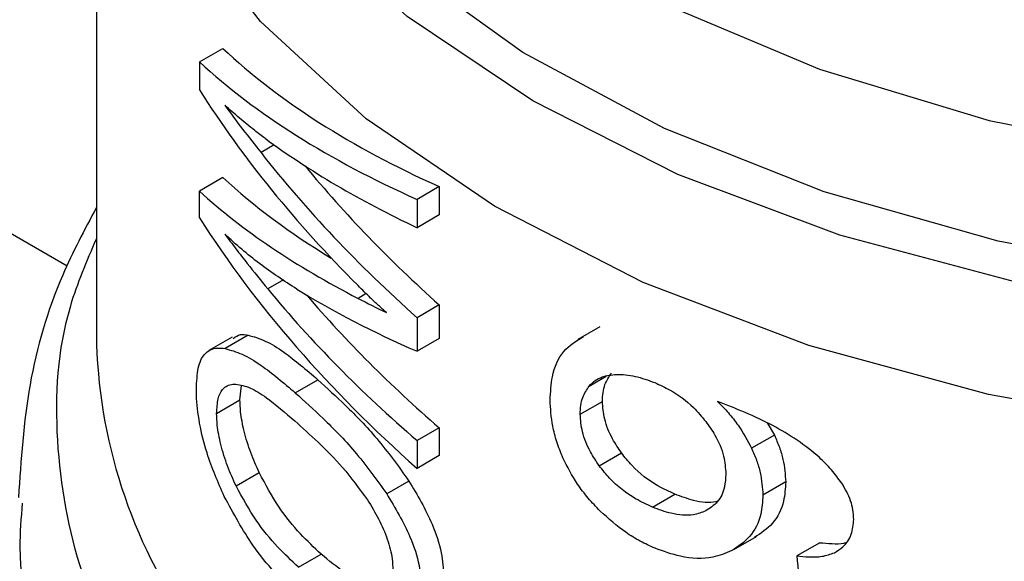
# Model space of a CAD drawing. Extents: x 0.4 to 10.6, y 0.4 to 8.1.
# Drawn here: x 4 to 4.1, y 5.5 to 5.5 of the extents above; entities that cross this region are included whole.
import ezdxf

# ---------------------------------------------------------------- set-up
doc = ezdxf.new("R2010")
doc.units = 0
doc.linetypes.add('SLD-SOLID', pattern=[0])
doc.layers.get('0').update_dxf_attribs({"linetype": 'CONTINUOUS'})

msp = doc.modelspace()

# ---------------------------------------------------------------- linework, layer by layer
at = {"color": 7, "linetype": 'SLD-SOLID'}
for p, q in [((3.960470842557621, 5.517309715509048), (4.028374083684426, 5.478110008795761)), ((4.029107743787989, 5.493831769325465), (4.029107743787987, 5.476385047825422)), ((4.03170341884069, 5.483253095100195), (4.032296692783246, 5.483595584857149)), ((4.03170341884069, 5.483253095100195), (4.031703418840658, 5.482546995222068)), ((4.03359263271169, 5.481160111381318), (4.033259038858645, 5.480967531748936)), ((4.032296692783201, 5.480337000171078), (4.031703418840618, 5.479994510414115)), ((4.03774909164327, 5.480111102954866), (4.037190981974343, 5.479788913100996)), ((4.03774909164327, 5.480111102954866), (4.037749091643231, 5.479396231778332)), ((4.031703418840632, 5.479323496161786), (4.031703418840618, 5.479994510414115)), ((4.037190981974343, 5.479788913100996), (4.037190981974304, 5.479074041924462)), ((4.037749091643231, 5.479396231778332), (4.037190981974304, 5.479074041924462)), ((4.037749091643263, 5.477128818184854), (4.037190981974335, 5.476806628330982)), ((4.037749091643263, 5.477128818184854), (4.037749091643224, 5.476282375419395)), ((4.037190981974335, 5.476806628330982), (4.037190981974297, 5.475960185565524)), ((4.032936079564776, 5.476366844996071), (4.03235118200002, 5.476029190819116)), ((4.041799008979827, 5.476578915408875), (4.041239915601347, 5.476256157671569)), ((4.032534738915916, 5.476317947918387), (4.031945026138835, 5.475977513978518)), ((4.037749091643224, 5.476282375419395), (4.037190981974297, 5.475960185565524)), ((4.032727471422952, 5.474734171272019), (4.032764768962623, 5.475098243092576)), ((4.034121036038844, 5.474915301747859), (4.034690608836011, 5.475244109124803)), ((4.032140052705961, 5.474395061664853), (4.032727471422952, 5.474734171272019)), ((4.0413015014881, 5.474374698404471), (4.041860662487842, 5.474697495178701)), ((4.046013364447128, 5.474154459480411), (4.046196141933851, 5.473845393463176)), ((4.037749091643264, 5.47403250473478), (4.037190981974337, 5.473710314880909)), ((4.037749091643264, 5.47403250473478), (4.037749091643309, 5.47333079067996)), ((4.037190981974337, 5.473710314880909), (4.037190981974381, 5.473008600826089)), ((4.046196141933851, 5.473845393463176), (4.045622708501746, 5.473514357389121)), ((4.041782223318136, 5.473073458190985), (4.042342373921032, 5.473396826250959)), ((4.037749091643309, 5.47333079067996), (4.037190981974381, 5.473008600826089)), ((4.032629834541842, 5.472565102753745), (4.033211674544347, 5.472900991837618)), ((4.03698618755648, 5.472688475947953), (4.03642647805063, 5.472365362527886)), ((4.046480764809771, 5.472667166396874), (4.045905991137063, 5.472335356618389)), ((4.04312662229734, 5.472029695405103), (4.043690362889011, 5.472355135921479)), ((4.04517168211849, 5.470961849426221), (4.045743063075987, 5.471291700631904)), ((4.047339858220741, 5.471134844129963), (4.046760747112774, 5.470800530403401)), ((4.034203446790843, 5.470517975757402), (4.034772504554334, 5.470846485811732))]:
    msp.add_line(p, q, dxfattribs=at)
at = {"color": 8, "linetype": 'SLD-SOLID'}
for p, q in [((4.033821833165823, 5.477757584113029), (4.033428492451107, 5.477530513351771)), ((4.035907620328062, 5.477412958648364), (4.035702137281708, 5.477294335811775)), ((4.041529211742357, 5.475083834562097), (4.041956778236927, 5.475330663445515))]:
    msp.add_line(p, q, dxfattribs=at)
at = {"color": 8, "linetype": 'SLD-SOLID', "flags": 128}
for points in [[(4.088308650187731, 5.482114165428751), (4.084615676782752, 5.480287713897497), (4.08051002976961, 5.478783255175413), (4.076075288281785, 5.477631415703581), (4.071401730867229, 5.476855643612013), (4.066584497677478, 5.476471731383356), (4.06172165368852, 5.476487494363471), (4.056912192380686, 5.476902611663539), (4.052254020516864, 5.477708632692434), (4.047841965043143, 5.478889149186377), (4.04376584268565, 5.48042012923388), (4.040108631541017, 5.482270406496158), (4.036944781881623, 5.484402314663911), (4.034338700562744, 5.486772454234758), (4.032343439884714, 5.489332576001957), (4.030999617601083, 5.492030563269105), (4.03033459005828, 5.494811492795799), (4.030361895299298, 5.497618752876414), (4.031080977468169, 5.500395195791176), (4.031151700696627, 5.500574010738711)], [(4.08798720169701, 5.482983876796179), (4.084292761438335, 5.481142025513941), (4.080173147201922, 5.479630333776182), (4.07571616141295, 5.47848102066777), (4.071016796985515, 5.477718581802229), (4.066175212713585, 5.477359267240272), (4.061294598560198, 5.477410735147959), (4.056478976342555, 5.477871888576198), (4.05183098268758, 5.478732898840295), (4.047449681510416, 5.479975415001314), (4.043428452639055, 5.481572954984478), (4.039853001585433, 5.483491469998616), (4.03679953288124, 5.485690070227031), (4.034333125910623, 5.488121896322956), (4.032506347856108, 5.490735118135171), (4.031358133320367, 5.493474039377693), (4.030912954502756, 5.496280284699418), (4.031180299616874, 5.499094043853376), (4.031402954187651, 5.499943823074654)], [(4.032060499693502, 5.498905982577224), (4.03228553230211, 5.496709326988773), (4.033210723903551, 5.493975545712324), (4.034831380648434, 5.491351902248137), (4.037111299743133, 5.488897004455757), (4.039999551562525, 5.486665690695275), (4.043431617333657, 5.48470780482896), (4.04733083037852, 5.483067082791759), (4.051610088720948, 5.481780175602772), (4.056173800800831, 5.48087583064205), (4.060920020831614, 5.480374249481631), (4.0657427261007, 5.4802866366158), (4.070534185341659, 5.480614949171204), (4.075187365272695, 5.481351853187874), (4.079598321543298, 5.482480887447778), (4.08366852067927, 5.483976831191221), (4.087307041157711, 5.485806267506947)], [(4.080718574029427, 5.475820176336939), (4.076129689379347, 5.474661923451588), (4.071302702317253, 5.47389095149248), (4.066335130581821, 5.47352283610568), (4.061327332089098, 5.473565014182904), (4.056380477440637, 5.474016633616891), (4.051594506013251, 5.474868570516203), (4.04706610692273, 5.476103613531636), (4.042886765651311, 5.477696811570413), (4.039140915802129, 5.479615977873377), (4.035904233320036, 5.481822340271557), (4.033242107639974, 5.484271324485179), (4.031208320649703, 5.486913454640475), (4.029843960155277, 5.489695352811481), (4.029176589800113, 5.492560817393473), (4.0291084280748, 5.493704998608293)]]:
    msp.add_lwpolyline(points, dxfattribs=at)
at = {"color": 8, "linetype": 'SLD-SOLID'}
msp.add_arc((4.042194235021594, 5.476562952156272), 0.01308770050540154, 180.7788812735374, 215.1396430148517, dxfattribs=at)
at = {"color": 7, "linetype": 'SLD-SOLID'}
for centre, major_axis, ratio, start_param, end_param in [((4.064343964260432, 5.493805974930148), (0.03517060574630193, 0.004570168654388418), 0.4703009076015886, 3.509277804381708, 3.7960652024824), ((4.064343964260432, 5.493805974930148), (0.0359565410702416, 0.004672295328229659), 0.4703009076015707, 3.517410128281517, 3.797595247885058), ((4.064343964260432, 5.489510863847965), (0.03572361080467967, -0.006934552234612924), 0.6690412865865157, 3.707595724572037, 3.922391197180238), ((4.064343964260432, 5.490291707971434), (0.03581297681027529, -0.005899912018974439), 0.6593305018521848, 3.727007804841263, 3.779596450067173), ((4.064343964260432, 5.493046331611724), (0.03596757702801057, 0.004146573330316095), 0.4844164300415505, 3.621194587491312, 3.802842890963854), ((4.064343964260432, 5.490101028796353), (0.03571303289515715, -0.007045016215467825), 0.6700106490847115, 3.802810569057613, 3.990041143647729), ((4.064343964260432, 5.490101028796353), (0.03493242015427889, -0.006891026789992871), 0.6700106490847311, 3.826388384981972, 3.988511098237357), ((4.064343964260432, 5.490620635898639), (0.0351671626606045, 0.004735082145781002), 0.465667204962943, 3.507696349855601, 3.667068419779752), ((4.064343964260432, 5.490620635898639), (0.03595302104408216, 0.004840894037306143), 0.465667204962953, 3.515828673756153, 3.730624146324427), ((4.064343964260432, 5.486312984320779), (0.03573449512674554, -0.006818621957758175), 0.6680103171915384, 3.705228130538356, 3.98541325013491), ((4.064343964260432, 5.487054023148302), (0.03580921936426051, -0.005947851155531758), 0.6598064229159409, 3.789793420570239, 3.967788694134356), ((4.064343964260432, 5.489996820482332), (0.03595185079592689, 0.00489720449296982), 0.464108244245543, 3.65576202952207, 3.795496794105384), ((4.064343964260432, 5.487054023148302), (0.03502650418689957, -0.005817843480000917), 0.6598064229159795, 3.806481958253415, 3.966258648723561), ((4.064343964260432, 5.490600350311289), (0.03595551221459204, 0.004721471385653154), 0.4689546580724336, 3.731739162599541, 3.764019836703259), ((4.064343964260444, 5.591251841677024), (-0.02460830635750178, 0.3910666710816529), 0.06727347308578766, 1.879657775479407, 1.882370292440083)]:
    msp.add_ellipse(centre, major_axis=major_axis, ratio=ratio, start_param=start_param, end_param=end_param, dxfattribs=at)
for points, knots in [([(4.033361148937733, 5.481328022387943), (4.033272965117144, 5.481394098113091), (4.033052427126479, 5.481559346200084), (4.032711283845755, 5.481835115707007), (4.032467165586551, 5.482053118855536), (4.032345067866973, 5.482162154891525)], [0, 0, 0, 0, 0.2498295956328249, 0.6247962116096785, 1, 1, 1, 1]), ([(4.029107743787988, 5.47958297604607), (4.028808943503423, 5.479020888323491), (4.028047857350295, 5.477589172208759), (4.027332666175022, 5.475124783586216), (4.027208581157778, 5.473222359433163), (4.027146514406199, 5.47227077567287)], [0, 0, 0, 0, 0.2441710551678587, 0.6219378584383607, 1, 1, 1, 1]), ([(4.034158438709321, 5.477526666584171), (4.033839535750416, 5.477735404573487), (4.033360598043291, 5.478048893336138), (4.032768073204278, 5.478525880781627), (4.032486120472777, 5.478783474931272), (4.032345067866958, 5.478912341659599)], [0, 0, 0, 0, 0.4989519408395207, 0.7493404869362139, 1, 1, 1, 1]), ([(4.032345067866958, 5.478912341659599), (4.032437419117309, 5.478790156041146), (4.032622120533054, 5.478545786239696), (4.032979335292406, 5.478084427965154), (4.033254115447323, 5.477745560510127), (4.033428492451107, 5.477530513351771)], [0, 0, 0, 0, 0.2676132264223232, 0.5352233088800875, 1, 1, 1, 1]), ([(4.036422213520927, 5.476933909276346), (4.036354592166348, 5.476994393207258), (4.036219349258444, 5.477115361246851), (4.035978176862295, 5.477340197546501), (4.035807626733906, 5.477509669857755), (4.03570213728288, 5.477614492652362)], [0, 0, 0, 0, 0.2761356328192053, 0.5522720772369076, 0.9999999999999999, 0.9999999999999999, 0.9999999999999999, 0.9999999999999999]), ([(4.032553476639817, 5.476284521667072), (4.032613364228938, 5.47632616346792), (4.032724043445493, 5.476403122349745), (4.032869382325157, 5.476378256256374), (4.032936079564776, 5.476366844996071)], [0, 0, 0, 0, 0.5410915525589584, 1, 1, 1, 1]), ([(4.032936079564776, 5.476366844996071), (4.033075304959271, 5.476327255134342), (4.033353648279743, 5.47624810597042), (4.03393230762979, 5.475893384048465), (4.034399697930935, 5.475493193728832), (4.034690608836011, 5.475244109124803)], [0, 0, 0, 0, 0.2742454554363501, 0.5482792199452655, 1, 1, 1, 1]), ([(4.040544305226582, 5.474732356962347), (4.040554916133698, 5.474933609382016), (4.040579825595902, 5.475406056222463), (4.040839363533161, 5.476005577805445), (4.041206581634901, 5.476222640093583), (4.041388448180087, 5.476330141244117)], [0, 0, 0, 0, 0.2724995468421554, 0.639701873601232, 1, 1, 1, 1]), ([(4.031628194946802, 5.475005074377593), (4.031637319500695, 5.475195331673264), (4.031655582678418, 5.475576139638735), (4.031837524068783, 5.475949856975665), (4.032087073000863, 5.476058700461466), (4.032285744851843, 5.476036502295988), (4.03235118200002, 5.476029190819116)], [0, 0, 0, 0, 0.2475154744624107, 0.4954126143786243, 0.8338025273433037, 1, 1, 1, 1]), ([(4.03235118200002, 5.476029190819116), (4.032492225796025, 5.475990398369772), (4.032774203108938, 5.475912843802065), (4.033358499701856, 5.475560724461713), (4.033828728623061, 5.475162715328593), (4.034121036038844, 5.474915301747859)], [0, 0, 0, 0, 0.2746623020773359, 0.5491098516326636, 1, 1, 1, 1]), ([(4.041529211742357, 5.475083834562097), (4.04157644470956, 5.475132079420648), (4.041670855270391, 5.475228512577885), (4.041894242749145, 5.475343709617604), (4.042092060398357, 5.47536352636826), (4.042216367143597, 5.475375979027488)], [0, 0, 0, 0, 0.2711612490935734, 0.542004602264276, 1, 1, 1, 1]), ([(4.041860662487842, 5.474697495178701), (4.041863853227989, 5.474772606945802), (4.041870235574592, 5.47492285087343), (4.041931977357473, 5.475175955658158), (4.0420278130799, 5.475317062550174), (4.042088821595766, 5.475406890454034)], [0, 0, 0, 0, 0.266489299920569, 0.5330509537540236, 1, 1, 1, 1]), ([(4.042216367143597, 5.475375979027488), (4.042292425540356, 5.475374792881355), (4.042444545004525, 5.47537242054744), (4.042764414384509, 5.475321921322455), (4.043015100376436, 5.475230515651242), (4.043181589325554, 5.47516981008877)], [0, 0, 0, 0, 0.2514156317782235, 0.5028400915648755, 1, 1, 1, 1]), ([(4.032140052705961, 5.474395061664853), (4.032147244810244, 5.474525718051562), (4.03216162534836, 5.474786964145199), (4.032300698214231, 5.475054172766829), (4.032471313170659, 5.475130799326715), (4.032597875095859, 5.475133349223721), (4.032623821274679, 5.475133871972434)], [0, 0, 0, 0, 0.258042703309372, 0.5159537159195929, 0.9007667477871872, 1, 1, 1, 1]), ([(4.032623821274679, 5.475133871972434), (4.032742812026644, 5.475111066733377), (4.032980323536682, 5.475065546332205), (4.033477506012207, 5.474748075141327), (4.033867588819823, 5.474413682613049), (4.034109833707497, 5.474206021883404)], [0, 0, 0, 0, 0.2756216296005738, 0.550154599113424, 1, 1, 1, 1]), ([(4.034690608836011, 5.475244109124803), (4.034920966269722, 5.475032175613405), (4.035401399153137, 5.47459016761595), (4.036196865302148, 5.473785396405566), (4.036718932889091, 5.473059879529244), (4.03698618755648, 5.472688475947953)], [0, 0, 0, 0, 0.3101543204513148, 0.646857069374008, 1, 1, 1, 1]), ([(4.043181589325554, 5.47516981008877), (4.043309870048206, 5.475110778330431), (4.043642639991881, 5.47495764546299), (4.044102613800262, 5.474626124159396), (4.044366134937596, 5.474311334020475), (4.044467072837195, 5.474190758283141)], [0, 0, 0, 0, 0.2790381451659975, 0.7238461549825919, 1, 1, 1, 1]), ([(4.032332269862462, 5.472300092375915), (4.032175909797164, 5.472657478084788), (4.03192062968735, 5.473240961232062), (4.031693327652214, 5.474151897372237), (4.03163160932572, 5.474693870492414), (4.031628731175807, 5.474956199734955), (4.031628194946802, 5.475005074377593)], [0, 0, 0, 0, 0.4142718936807755, 0.6763579582250329, 0.9397021506974169, 1, 1, 1, 1]), ([(4.034121036038844, 5.474915301747859), (4.034352980281481, 5.474703958180764), (4.034836532594825, 5.474263353707822), (4.035635380229723, 5.473460395244976), (4.036158627293093, 5.472736119891954), (4.03642647805063, 5.472365362527886)], [0, 0, 0, 0, 0.3103223192463163, 0.6469532230991129, 1, 1, 1, 1]), ([(4.0413015014881, 5.474374698404471), (4.041304686171791, 5.474449806573946), (4.041311056403714, 5.474600043302351), (4.041372680298895, 5.474853077605975), (4.041468325471363, 5.474994076681805), (4.041529211742357, 5.475083834562097)], [0, 0, 0, 0, 0.2664946040369916, 0.5330615527967346, 1, 1, 1, 1]), ([(4.033211674544347, 5.472900991837618), (4.033138302101897, 5.473066620809479), (4.032991175687744, 5.473398740007037), (4.032826063926774, 5.473928432212808), (4.032738514106661, 5.4743937340322), (4.032730645969193, 5.474636302512183), (4.032727471422952, 5.474734171272019)], [0, 0, 0, 0, 0.2843150561065703, 0.5701085216418159, 0.8265522962628584, 1, 1, 1, 1]), ([(4.040865364105096, 5.473278119302392), (4.040811529650855, 5.473411211871461), (4.04070385391739, 5.473677413882707), (4.040574504877004, 5.474175775081406), (4.040556020978647, 5.474516434750347), (4.040544305226582, 5.474732356962347)], [0, 0, 0, 0, 0.2679988244484653, 0.5360316250435216, 1, 1, 1, 1]), ([(4.042342373921032, 5.473396826250959), (4.042264417778702, 5.473512886493491), (4.042082068606834, 5.473784365923843), (4.041893998241495, 5.474245609895743), (4.041871464159681, 5.47455107231434), (4.041860662487842, 5.474697495178701)], [0, 0, 0, 0, 0.2799538920293531, 0.6548471851789186, 1, 1, 1, 1]), ([(4.046773555826112, 5.473719767905163), (4.046568711862474, 5.473847257418662), (4.046137358898736, 5.474115720196457), (4.045457121701745, 5.474423752999086), (4.044995862434523, 5.474605350518506), (4.044764051241091, 5.474696614457669)], [0, 0, 0, 0, 0.3102780564787837, 0.6533722393777196, 1, 1, 1, 1]), ([(4.044764051241091, 5.474696614457669), (4.044855935909135, 5.474601329131447), (4.045039757121658, 5.474410704682621), (4.045350871764738, 5.474022184422368), (4.045517142658969, 5.473711568367076), (4.045622708501746, 5.473514357389121)], [0, 0, 0, 0, 0.2673409071087263, 0.5348327500949368, 1, 1, 1, 1]), ([(4.032629834541842, 5.472565102753745), (4.032555561234346, 5.472730525813478), (4.032406627304713, 5.473062234568186), (4.032239414092427, 5.473591662872861), (4.032151124358842, 5.474055901244623), (4.032143224928448, 5.474297886263547), (4.032140052705961, 5.474395061664853)], [0, 0, 0, 0, 0.2845437389663906, 0.5705712943860016, 0.8275516931336232, 1, 1, 1, 1]), ([(4.041782223318136, 5.473073458190985), (4.041704426577553, 5.473189631729998), (4.041522441859065, 5.473461388729513), (4.041334761709757, 5.473922839443497), (4.041312277484242, 5.474228300389736), (4.0413015014881, 5.474374698404471)], [0, 0, 0, 0, 0.2799682252122907, 0.654910967596163, 1, 1, 1, 1]), ([(4.034109833707497, 5.474206021883404), (4.034302966000465, 5.474030255687818), (4.034693585416001, 5.473674760045242), (4.035325464078458, 5.473053585780651), (4.035733676393574, 5.472496100402754), (4.035941965151025, 5.472211645641446)], [0, 0, 0, 0, 0.3238465384498825, 0.6549953072510827, 1, 1, 1, 1]), ([(4.044467072837195, 5.474190758283141), (4.04454632476273, 5.474078317648746), (4.044742441346892, 5.473800072382271), (4.044938112866447, 5.473333501448038), (4.044961353135113, 5.473013569869122), (4.044972136085519, 5.472865128971197)], [0, 0, 0, 0, 0.2665958599447683, 0.6597173387499079, 1, 1, 1, 1]), ([(4.046196141933851, 5.473845393463176), (4.046239991947078, 5.473743962532525), (4.046327701661001, 5.473541078262815), (4.04644800701632, 5.473140935869569), (4.046467785836592, 5.472854878712974), (4.046480764809771, 5.472667166396874)], [0, 0, 0, 0, 0.2557964729185312, 0.5116494571182744, 1, 1, 1, 1]), ([(4.047892631659451, 5.472638094841535), (4.047808790338343, 5.472751804319061), (4.047641171733378, 5.472979136423831), (4.047268246942407, 5.473353541244494), (4.046963480364926, 5.473579164147915), (4.046773555826112, 5.473719767905163)], [0, 0, 0, 0, 0.2738403794819871, 0.5474716021293872, 1, 1, 1, 1]), ([(4.043690362889011, 5.472355135921479), (4.043546578152794, 5.472421435249551), (4.043167610951858, 5.472596177516669), (4.042691240039144, 5.472955326708385), (4.042426207128663, 5.473290733051019), (4.042342373921032, 5.473396826250959)], [0, 0, 0, 0, 0.2947762322432237, 0.776928946519815, 0.9999999999999999, 0.9999999999999999, 0.9999999999999999, 0.9999999999999999]), ([(4.045622708501746, 5.473514357389121), (4.045666364949025, 5.473412782636465), (4.045753687405005, 5.473209610884743), (4.045873404491503, 5.472809133303278), (4.045893080515352, 5.472523063927587), (4.045905991137063, 5.472335356618389)], [0, 0, 0, 0, 0.2558220466645411, 0.5117001222273453, 1, 1, 1, 1]), ([(4.04180314161287, 5.471934268211378), (4.04170158009106, 5.472040238665087), (4.041498382765721, 5.4722522570789), (4.041160073224774, 5.472694180683503), (4.040979359769321, 5.473052247531611), (4.040865364105096, 5.473278119302392)], [0, 0, 0, 0, 0.2694977766673546, 0.5391926630045603, 1, 1, 1, 1]), ([(4.034772504554334, 5.470846485811732), (4.034596841304739, 5.47101285223846), (4.03422894912894, 5.471361274044676), (4.033691737077458, 5.472009737842597), (4.033373821048327, 5.472599960806277), (4.033211674544347, 5.472900991837618)], [0, 0, 0, 0, 0.3092713613803331, 0.6477081251396958, 1, 1, 1, 1]), ([(4.04312662229734, 5.472029695405103), (4.042983195205198, 5.472096283888381), (4.042605341303664, 5.472271709031761), (4.042130224961983, 5.472631598174744), (4.041865878861866, 5.472967240187235), (4.041782223318136, 5.473073458190985)], [0, 0, 0, 0, 0.294882001075163, 0.7768568192711016, 1, 1, 1, 1]), ([(4.044972136085519, 5.472865128971197), (4.044965492187683, 5.472754595602992), (4.044949534743857, 5.472489114396399), (4.044786240913285, 5.472146477726466), (4.044569941431909, 5.472004966055213), (4.044465648016006, 5.471936733179705)], [0, 0, 0, 0, 0.2697518406339435, 0.6478952491554015, 0.9999999999999999, 0.9999999999999999, 0.9999999999999999, 0.9999999999999999]), ([(4.03698618755648, 5.472688475947953), (4.037197411186567, 5.472334628730901), (4.037541141022005, 5.471758803736144), (4.037825366188179, 5.470898309069619), (4.037851782332188, 5.470481432271675), (4.037864191833545, 5.470285596225831)], [0, 0, 0, 0, 0.4580598563125135, 0.745412996485371, 1, 1, 1, 1]), ([(4.046480764809771, 5.472667166396874), (4.046470166789195, 5.472503019519057), (4.046444587270012, 5.472106832497141), (4.046186035293532, 5.471592894060102), (4.045855300381433, 5.471372097180983), (4.04569437333429, 5.471264663134937)], [0, 0, 0, 0, 0.2664325642126983, 0.6430650741615482, 1, 1, 1, 1]), ([(4.048194238499708, 5.471721469754316), (4.048190369942262, 5.471802319570587), (4.048182997308518, 5.471956401833009), (4.048106696661368, 5.472269267037452), (4.047978188748043, 5.472490682453585), (4.047892631659451, 5.472638094841535)], [0, 0, 0, 0, 0.269535623862304, 0.5136765999416313, 1, 1, 1, 1]), ([(4.034203446790843, 5.470517975757402), (4.034026447622735, 5.470683859856583), (4.033656151776349, 5.471030902125564), (4.033114537550548, 5.47167696168736), (4.032793552721214, 5.472265115264909), (4.032629834541842, 5.472565102753745)], [0, 0, 0, 0, 0.3096978493779476, 0.6479116737380386, 1, 1, 1, 1]), ([(4.03642647805063, 5.472365362527886), (4.036638211777642, 5.472011751449064), (4.036982781908184, 5.471436293692239), (4.037267396111926, 5.470576084713094), (4.037293843365283, 5.470159277790879), (4.037306265107007, 5.469963511982358)], [0, 0, 0, 0, 0.4580828117443115, 0.7454724217476272, 1, 1, 1, 1]), ([(4.034188428995098, 5.469811974660058), (4.033990921291987, 5.469998323103072), (4.033595745465758, 5.470371171345318), (4.032953576889077, 5.471153410217447), (4.03256370932446, 5.47187294848333), (4.032332269862462, 5.472300092375915)], [0, 0, 0, 0, 0.2887796994180198, 0.5777939519242549, 1, 1, 1, 1]), ([(4.035941965151025, 5.472211645641446), (4.03603726456226, 5.472055731796496), (4.03622835488598, 5.47174309998988), (4.036453279790805, 5.471230146691173), (4.036567299869197, 5.470781884213557), (4.036576971057235, 5.470540585447088), (4.03658059787173, 5.470450095441071)], [0, 0, 0, 0, 0.2819382550061929, 0.5653305903980008, 0.836993623853943, 1, 1, 1, 1]), ([(4.044762830393124, 5.472180930693901), (4.044748894414722, 5.472176405515074), (4.044572984214093, 5.472119285369472), (4.044194899686923, 5.472173614726402), (4.043845904086601, 5.472299175634365), (4.043690362889011, 5.472355135921479)], [0, 0, 0, 0, 0.04552148132641426, 0.5746057207286088, 1, 1, 1, 1]), ([(4.045905991137063, 5.472335356618389), (4.045895444352065, 5.472171242847351), (4.045869975675344, 5.471774936240033), (4.045612597446391, 5.471261796450955), (4.045283240180736, 5.471041822265127), (4.045123185021847, 5.470934923140876)], [0, 0, 0, 0, 0.2664974016136429, 0.6435455137241565, 1, 1, 1, 1]), ([(4.043187091222908, 5.470995595637306), (4.043062290948749, 5.471052410261873), (4.042812657861982, 5.471166054323951), (4.042337538689599, 5.471454867050896), (4.04201423795078, 5.471744896237289), (4.04180314161287, 5.471934268211378)], [0, 0, 0, 0, 0.2575921100328762, 0.5152513805556179, 1, 1, 1, 1]), ([(4.044465648016006, 5.471936733179705), (4.044364555178602, 5.471898144667589), (4.044105903572694, 5.471799413828843), (4.043631969723612, 5.471841912674646), (4.043282451038714, 5.471971790793312), (4.04312662229734, 5.472029695405103)], [0, 0, 0, 0, 0.262298207257175, 0.6711044449444613, 0.9999999999999999, 0.9999999999999999, 0.9999999999999999, 0.9999999999999999]), ([(4.047707078518671, 5.470881562279888), (4.047782405288584, 5.470928211677494), (4.047965776442937, 5.471041772286805), (4.048159079485333, 5.471325220301077), (4.048182746287263, 5.471591950113936), (4.048194238499708, 5.471721469754316)], [0, 0, 0, 0, 0.2639712701227592, 0.64259647100725, 1, 1, 1, 1]), ([(4.047339858220741, 5.471134844129963), (4.047442056482812, 5.471126882153782), (4.04764654876131, 5.471110950741468), (4.047871905500497, 5.471101576534896), (4.047977128789571, 5.471132370873617), (4.047992087276543, 5.471136748580478)], [0, 0, 0, 0, 0.4615079216184292, 0.9234482517149274, 1, 1, 1, 1]), ([(4.045123185021847, 5.470934923140876), (4.044967759174408, 5.470869891525861), (4.044582858788305, 5.470708845637155), (4.043897231040427, 5.470738058449724), (4.043400217722724, 5.470918303816728), (4.043187091222908, 5.470995595637306)], [0, 0, 0, 0, 0.2789522947339954, 0.6908043141910013, 1, 1, 1, 1]), ([(4.046760747112774, 5.470800530403401), (4.046863059110501, 5.470791128999964), (4.047078994320028, 5.470771286810717), (4.047408726561419, 5.470776160475673), (4.047606473622928, 5.470846020573973), (4.047707078518671, 5.470881562279888)], [0, 0, 0, 0, 0.3066827026588275, 0.6472710447214788, 1, 1, 1, 1]), ([(4.036087825011051, 5.470024817143224), (4.035967046353436, 5.470071329726285), (4.035725533905393, 5.470164337613785), (4.035281004445321, 5.470425404672906), (4.034968387609641, 5.470684277989336), (4.034772504554334, 5.470846485811732)], [0, 0, 0, 0, 0.2719580663830666, 0.5438151050347748, 1, 1, 1, 1])]:
    msp.add_open_spline(points, degree=3, knots=knots, dxfattribs=at)
at = {"color": 8, "linetype": 'SLD-SOLID'}
for points, knots in [([(4.073062361015796, 5.453963892835501), (4.071135332179566, 5.453742901151011), (4.067281274282881, 5.453300917756318), (4.061361159135796, 5.453333836108456), (4.055536184501363, 5.453879999084222), (4.049938988424877, 5.454973716567749), (4.044722763568357, 5.456573099861571), (4.040023442916699, 5.458639491055069), (4.035965635687522, 5.461117434837256), (4.032655039224914, 5.463942004881154), (4.030183344512889, 5.467038105404161), (4.028599353371689, 5.470326227167844), (4.028005861672207, 5.473711849014304), (4.028160433780403, 5.47657387409861), (4.028868969773901, 5.478233513922115), (4.029107743787987, 5.478792806415698)], [0, 0, 0, 0, 0.07994694364212698, 0.1598938965867539, 0.2398408588337516, 0.3197878303831034, 0.39973481123479, 0.4796818013887982, 0.5596288008451061, 0.6395758096037019, 0.7195228276645643, 0.7994698550276781, 0.879416891693025, 0.9593639376605901, 1, 1, 1, 1]), ([(4.076152130289443, 5.451764990265081), (4.074150956773771, 5.45143959348674), (4.070148609742432, 5.450788799930059), (4.063894208885262, 5.450562321183649), (4.057676097145637, 5.450898322038643), (4.051638180936182, 5.451839269532689), (4.045957285773999, 5.453344946324658), (4.040790658950574, 5.455376952443244), (4.036281566910256, 5.457877467971822), (4.032562854148035, 5.460776739678335), (4.029712964886055, 5.463993866863836), (4.027907231105214, 5.467437856718569), (4.027085137717839, 5.470192440894153), (4.027218971267315, 5.471759981052627), (4.027250595105058, 5.472130378728097)], [0, 0, 0, 0, 0.08842200892186633, 0.1768440178434772, 0.2652660267650873, 0.3536880356866973, 0.4421100446083081, 0.5305320535299188, 0.6189540624515295, 0.7073760713731385, 0.7957980802947494, 0.884220089216359, 0.9726420981379702, 1, 1, 1, 1])]:
    msp.add_open_spline(points, degree=3, knots=knots, dxfattribs=at)

doc.saveas('drawing.dxf')
